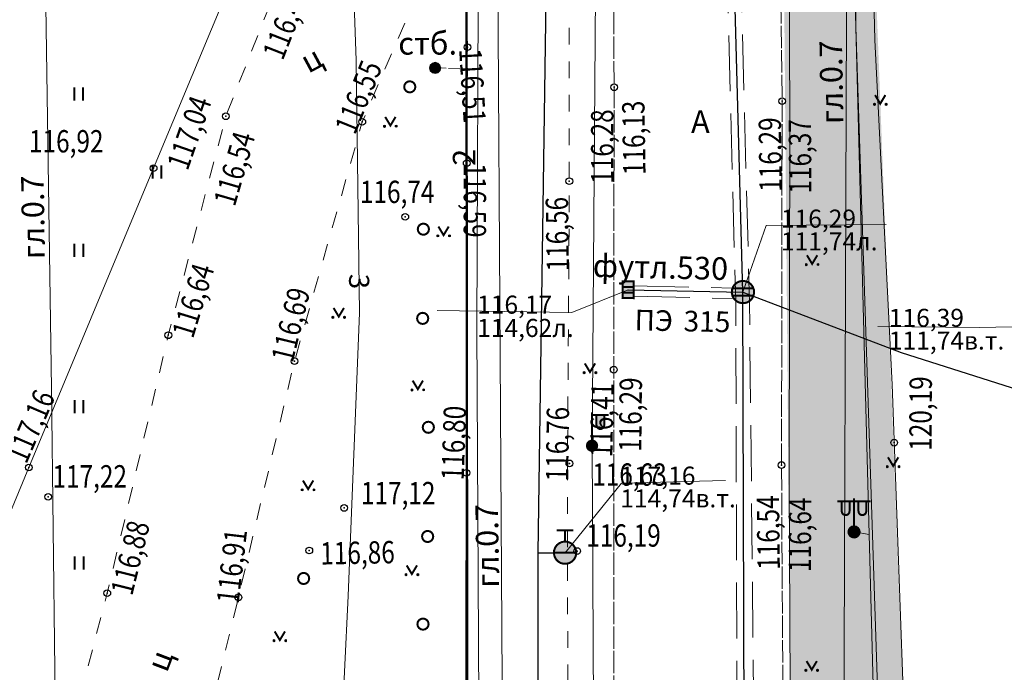
# Model space of a CAD drawing. Units: millimetres. Extents: x 1310848 to 1311952, y 474798 to 476602.
# Drawn here: x 1311697 to 1311741, y 475262 to 475291 of the extents above; entities that cross this region are included whole.
import ezdxf

# ---------------------------------------------------------------- set-up
doc = ezdxf.new("R2010")
doc.units = ezdxf.units.MM
doc.header["$PDMODE"] = 32
doc.header["$PDSIZE"] = 0.3
for name, pattern in [('124', [7, 5, -2]), ('156', [1, 1, 0]), ('189_1', [2, 2, 0]), ('189_2', [3, 1.5, -1.5]), ('Cплошная_0_50', [0])]:
    doc.linetypes.add(name, pattern=pattern)
doc.layers.get('0').update_dxf_attribs({"linetype": 'CONTINUOUS'})
for name, color, linetype in [('14_Красные линии линейные (без архива)', 7, 'CONTINUOUS'), ('Водопроводы', 7, 'CONTINUOUS'), ('высокого напряжения', 7, 'CONTINUOUS'), ('Дороги', 7, 'CONTINUOUS'), ('Ливневые канализации', 7, 'CONTINUOUS'), ('низкого напряжения', 7, 'CONTINUOUS'), ('Ограды', 7, 'CONTINUOUS'), ('Растительность', 7, 'CONTINUOUS'), ('Рельеф', 7, 'CONTINUOUS')]:
    doc.layers.add(name, color=color, linetype=linetype)
doc.styles.add('Bm431', font='bm431_.ttf', dxfattribs={"height": 1})
doc.styles.add('d431', font='d431_.ttf', dxfattribs={"width": 0.8, "height": 1})
doc.linetypes.add('119_1', pattern='A,4,[130,ltypeshp.shx,S=0.4802,R=51,X=-0.3732,Y=0.3022],1e-05,[130,ltypeshp.shx,S=0.3401,R=51,X=-1.05,Y=0.214],1e-05,[130,ltypeshp.shx,S=0.4802,R=-51,X=-0.3732,Y=-0.3022],1e-05,[130,ltypeshp.shx,S=0.3401,R=-51,X=-1.05,Y=-0.214],-2,8,-2,[130,ltypeshp.shx,S=0.4802,R=129,X=0.3732,Y=0.3022],1e-05,[130,ltypeshp.shx,S=0.3401,R=129,X=1.05,Y=0.214],1e-05,[130,ltypeshp.shx,S=0.4802,R=-129,X=0.3732,Y=-0.3022],1e-05,[130,ltypeshp.shx,S=0.3401,R=-129,X=1.05,Y=-0.214],4', length=20.00006)
doc.linetypes.add('119_3', pattern='A,4,[130,ltypeshp.shx,S=0.4802,R=51,X=-0.3732,Y=0.3022],1e-05,[130,ltypeshp.shx,S=0.4802,R=-51,X=-0.3732,Y=-0.3022],-2,8,-2,[130,ltypeshp.shx,S=0.4802,R=129,X=0.3732,Y=0.3022],1e-05,[130,ltypeshp.shx,S=0.4802,R=-129,X=0.3732,Y=-0.3022],4', length=20.00002)
doc.linetypes.add('122kl', pattern='A,4,-2,1.6,-0.4,["Кл",Bm431,S=2,R=0,X=0,Y=-1],-4.4,1.6,-2,8,-2,4', length=30)
doc.linetypes.add('122v', pattern='A,4,-2,2.6,-0.4,["В",Bm431,S=2,R=0,X=0,Y=-1],-2.4,2.6,-2,8,-2,4', length=30)
doc.linetypes.add('474_1b', pattern='A,2,-0.5,[133,ltypeshp.shx,S=0.5,R=0,X=-0.5,Y=0],1e-05,[133,ltypeshp.shx,S=0.35,R=0,X=-0.35,Y=0],1e-05,[133,ltypeshp.shx,S=0.2,R=0,X=-0.2,Y=0],1e-05,[133,ltypeshp.shx,S=0.075,R=0,X=-0.075,Y=0],1e-05,[130,ltypeshp.shx,S=0.2,R=0,X=0,Y=0.7],-0.5,2', length=5.00004)
doc.linetypes.add('474_2b', pattern='A,2,-0.5,[133,ltypeshp.shx,S=0.5,R=0,X=-0.5,Y=0],1e-05,[133,ltypeshp.shx,S=0.35,R=0,X=-0.35,Y=0],1e-05,[133,ltypeshp.shx,S=0.2,R=0,X=-0.2,Y=0],1e-05,[133,ltypeshp.shx,S=0.075,R=0,X=-0.075,Y=0],-0.5,2', length=5.00003)

# ---------------------------------------------------------------- blocks, each defined once
blk = doc.blocks.new('117_304_колодцы_см_гидранты')
at = {"true_color": 0xffffff}
blk.add_hatch(color=7, dxfattribs=at).paths.add_polyline_path([(0, 1), (-0.383, 0.924), (-0.707, 0.707), (-0.924, 0.383), (-1, 0), (-0.924, -0.383), (-0.707, -0.707), (-0.383, -0.924), (0, -1), (0.383, -0.924), (0.707, -0.707), (0.924, -0.383), (1, 0), (0.924, 0.383), (0.707, 0.707), (0.383, 0.924)])
at = {"color": 7, "linetype": 'Continuous', "lineweight": 0, "const_width": 0.18, "flags": 128}
for points in [[(-0.75, 2), (0.75, 2)], [(0, 1), (0, 2)], [(-1, 0), (1, 0)]]:
    blk.add_lwpolyline(points, dxfattribs=at)
blk.add_lwpolyline([(0, 1), (0.27, 0.963), (0.52, 0.854), (0.731, 0.683), (0.888, 0.46), (0.979, 0.203), (0.998, -0.068), (0.942, -0.335), (0.817, -0.577), (0.631, -0.776), (0.398, -0.917), (0.136, -0.991), (-0.136, -0.991), (-0.398, -0.917), (-0.631, -0.776), (-0.817, -0.577), (-0.942, -0.335), (-0.998, -0.068), (-0.979, 0.203), (-0.888, 0.46), (-0.731, 0.683), (-0.52, 0.854), (-0.27, 0.963), (0, 1)], close=True, dxfattribs=at)
at = {"color": 7, "linetype": 'Continuous', "lineweight": 0, "true_color": 0xffffff, "flags": 128}
blk.add_lwpolyline([(0, 1), (-0.383, 0.924), (-0.707, 0.707), (-0.924, 0.383), (-1, 0), (-0.924, -0.383), (-0.707, -0.707), (-0.383, -0.924), (0, -1), (0.383, -0.924), (0.707, -0.707), (0.924, -0.383), (1, 0), (0.924, 0.383), (0.707, 0.707), (0.383, 0.924), (0, 1)], close=True, dxfattribs=at)
at = {"color": 7, "flags": 1}
for tag in ['Отметка верха трубы', 'Отметка верха трубы 2', 'Отметка верха трубы 3', 'Организация выполнившая работу', 'Наименование (доп.)', 'Имя объекта CREDO-III', 'Код объекта CREDO-III', 'Внутренний номер заявки', 'Y', 'X', 'Отметка', 'Отметка земли', 'Отметка люка колодца', 'Отметка дна лотка', 'Отметка дна', 'Отметка лотка', 'Отметка лотка 2', 'Отметка лотка 3', 'Владелец']:
    blk.add_attdef(tag, (0, 0), '', height=2.5, dxfattribs=at)
blk = doc.blocks.new('128_2_реш_сточ_прям')
at = {"true_color": 0xffffff}
blk.add_hatch(color=7, dxfattribs=at).paths.add_polyline_path([(-0.75, -0.5), (0.74998, -0.5), (0.74998, 0.5), (-0.75, 0.5), (-0.75, -0.49998)])
at = {"color": 7, "linetype": 'Continuous', "lineweight": 0, "const_width": 0.18, "flags": 128}
blk.add_lwpolyline([(0.75, 0.5), (0.75, -0.5), (-0.75, -0.5), (-0.75, 0.5), (0.75, 0.5)], close=True, dxfattribs=at)
at = {"color": 7, "linetype": 'Continuous', "lineweight": 0, "true_color": 0xffffff, "flags": 128}
blk.add_lwpolyline([(-0.75, -0.5), (0.75, -0.5), (0.75, 0.5), (-0.75, 0.5), (-0.75, -0.5)], close=True, dxfattribs=at)
at = {"color": 7, "linetype": 'Continuous', "lineweight": 0, "const_width": 0.18, "flags": 128}
for points in [[(-0.25, -0.5), (-0.25, 0.5)], [(0.25, -0.5), (0.25, 0.5)]]:
    blk.add_lwpolyline(points, dxfattribs=at)
at = {"color": 7, "flags": 1}
for tag in ['Отметка верха трубы', 'Отметка верха трубы 2', 'Отметка верха трубы 3', 'Организация выполнившая работу', 'Наименование (доп.)', 'Имя объекта CREDO-III', 'Код объекта CREDO-III', 'Внутренний номер заявки', 'Y', 'X', 'Отметка', 'Отметка земли', 'Отметка люка колодца', 'Отметка лотка', 'Отметка дна', 'Отметка лотка 2', 'Отметка лотка 3', 'Владелец']:
    blk.add_attdef(tag, (0, 0), '', height=2.5, dxfattribs=at)
blk = doc.blocks.new('117_2l_колодцы_см_ливн_к')
at = {"true_color": 0xffffff}
blk.add_hatch(color=7, dxfattribs=at).paths.add_polyline_path([(-0.383, 0.924), (-0.707, 0.707), (-0.924, 0.383), (-1, 0), (-0.924, -0.383), (-0.707, -0.707), (-0.383, -0.924), (0, -1), (0.383, -0.924), (0.707, -0.707), (0.924, -0.383), (1, 0), (0.924, 0.383), (0.707, 0.707), (0.383, 0.924), (0, 1), (0, 1)])
at = {"color": 7, "linetype": 'Continuous', "lineweight": 0, "const_width": 0.18, "flags": 128}
blk.add_lwpolyline([(0, 1), (0.27, 0.963), (0.52, 0.854), (0.731, 0.683), (0.888, 0.46), (0.979, 0.203), (0.998, -0.068), (0.942, -0.335), (0.817, -0.577), (0.631, -0.776), (0.398, -0.917), (0.136, -0.991), (-0.136, -0.991), (-0.398, -0.917), (-0.631, -0.776), (-0.817, -0.577), (-0.942, -0.335), (-0.998, -0.068), (-0.979, 0.203), (-0.888, 0.46), (-0.731, 0.683), (-0.52, 0.854), (-0.27, 0.963), (0, 1)], close=True, dxfattribs=at)
at = {"color": 7, "linetype": 'Continuous', "lineweight": 0, "true_color": 0xffffff, "flags": 128}
blk.add_lwpolyline([(0, 1), (-0.383, 0.924), (-0.707, 0.707), (-0.924, 0.383), (-1, 0), (-0.924, -0.383), (-0.707, -0.707), (-0.383, -0.924), (0, -1), (0.383, -0.924), (0.707, -0.707), (0.924, -0.383), (1, 0), (0.924, 0.383), (0.707, 0.707), (0.383, 0.924), (0, 1)], close=True, dxfattribs=at)
at = {"color": 7, "linetype": 'Continuous', "lineweight": 0, "const_width": 0.18, "flags": 128}
for points in [[(-0.94, 0.33), (0.94, 0.33)], [(-0.94, -0.33), (0.94, -0.33)]]:
    blk.add_lwpolyline(points, dxfattribs=at)
at = {"color": 7, "flags": 1}
for tag in ['Отметка верха трубы', 'Отметка верха трубы 2', 'Отметка верха трубы 3', 'Организация выполнившая работу', 'Наименование (доп.)', 'Имя объекта CREDO-III', 'Код объекта CREDO-III', 'Внутренний номер заявки', 'Y', 'X', 'Отметка', 'Отметка земли', 'Отметка люка колодца', 'Отметка лотка', 'Отметка лотка 2', 'Отметка лотка 3', 'Отметка дна', 'Владелец']:
    blk.add_attdef(tag, (0, 0), '', height=2.5, dxfattribs=at)
blk = doc.blocks.new('107_1a_столб_мет_кр')
blk.add_hatch(color=7).paths.add_polyline_path([(0, 0.5), (-0.25, 0.433), (-0.433, 0.25), (-0.5, 0), (-0.433, -0.25), (-0.25, -0.433), (0, -0.5), (0.25, -0.433), (0.433, -0.25), (0.5, 0), (0.433, 0.25), (0.25, 0.433), (0, 0.5)])
at = {"color": 7, "linetype": 'Continuous', "lineweight": 0, "flags": 128}
blk.add_lwpolyline([(0, 0.5), (-0.25, 0.433), (-0.433, 0.25), (-0.5, 0), (-0.433, -0.25), (-0.25, -0.433), (0, -0.5), (0.25, -0.433), (0.433, -0.25), (0.5, 0), (0.433, 0.25), (0.25, 0.433), (0, 0.5)], close=True, dxfattribs=at)
at = {"color": 7, "flags": 1}
for tag in ['Организация выполнившая работу', 'Отм./Выс. верхнего провода', 'Отм./Выс. нижнего провода', 'Наименование (1)', 'Имя объекта CREDO-III', 'Код объекта CREDO-III', 'Внутренний номер заявки', 'Y', 'X', 'Отметка', 'Номер', 'Владелец']:
    blk.add_attdef(tag, (0, 0), '', height=2.5, dxfattribs=at)
blk = doc.blocks.new('110_2a_фонарь_эл_мет_ст_кр')
at = {"true_color": 0xffffff}
blk.add_hatch(color=7, dxfattribs=at).paths.add_polyline_path([(1.1, 2.75), (0.4, 2.75), (0.4, 1.864), (0.462, 1.651), (0.639, 1.518), (0.861, 1.518), (1.038, 1.651), (1.1, 1.864)])
blk.add_hatch(color=7).paths.add_polyline_path([(0, 0.5), (-0.25, 0.433), (-0.433, 0.25), (-0.5, 0), (-0.433, -0.25), (-0.25, -0.433), (0, -0.5), (0.25, -0.433), (0.433, -0.25), (0.5, 0), (0.433, 0.25), (0.25, 0.433), (0, 0.5)])
at = {"color": 7, "linetype": 'Continuous', "lineweight": 0, "const_width": 0.18, "flags": 128}
for points in [[(0, 0.5), (0, 3)], [(0, 2.75), (1.5, 2.75)]]:
    blk.add_lwpolyline(points, dxfattribs=at)
at = {"color": 7, "linetype": 'Continuous', "lineweight": 0, "flags": 128}
for points, const_width in [([(0.4, 2.75), (0.4, 1.864), (0.43, 1.707), (0.527, 1.58), (0.67, 1.509), (0.83, 1.509), (0.973, 1.58), (1.07, 1.707), (1.1, 1.864), (1.1, 2.75), (0.4, 2.75)], 0.18), ([(0, 0.5), (0.191, 0.462), (0.354, 0.354), (0.462, 0.191), (0.5, 0), (0.462, -0.191), (0.354, -0.354), (0.191, -0.462), (0, -0.5), (-0.191, -0.462), (-0.354, -0.354), (-0.462, -0.191), (-0.5, 0), (-0.462, 0.191), (-0.354, 0.354), (-0.191, 0.462), (0, 0.5)], 0.1)]:
    blk.add_lwpolyline(points, close=True, dxfattribs=dict(at, const_width=const_width))
at = {"color": 7, "linetype": 'Continuous', "lineweight": 0, "true_color": 0xffffff, "flags": 128}
blk.add_lwpolyline([(1.1, 2.75), (0.4, 2.75), (0.4, 1.864), (0.462, 1.651), (0.639, 1.518), (0.861, 1.518), (1.038, 1.651), (1.1, 1.864), (1.1, 2.75)], close=True, dxfattribs=at)
at = {"color": 7, "linetype": 'Continuous', "lineweight": 0, "flags": 128}
blk.add_lwpolyline([(0, 0.5), (-0.25, 0.433), (-0.433, 0.25), (-0.5, 0), (-0.433, -0.25), (-0.25, -0.433), (0, -0.5), (0.25, -0.433), (0.433, -0.25), (0.5, 0), (0.433, 0.25), (0.25, 0.433), (0, 0.5)], close=True, dxfattribs=at)
at = {"color": 7, "flags": 1}
for tag in ['Имя объекта CREDO-III', 'Код объекта CREDO-III', 'Y', 'X', 'Отметка']:
    blk.add_attdef(tag, (0, 0), '', height=2.5, dxfattribs=at)
blk = doc.blocks.new('110_3c_фонари_эл_жб_ст_кр')
at = {"true_color": 0xffffff}
for points in [[(-0.4, 2.75), (-1.1, 2.75), (-1.1, 1.864), (-1.038, 1.651), (-0.861, 1.518), (-0.639, 1.518), (-0.462, 1.651), (-0.4, 1.864)], [(1.1, 2.75), (0.4, 2.75), (0.4, 1.864), (0.462, 1.651), (0.639, 1.518), (0.861, 1.518), (1.038, 1.651), (1.1, 1.864)]]:
    blk.add_hatch(color=7, dxfattribs=at).paths.add_polyline_path(points)
h = blk.add_hatch(color=7, dxfattribs=at)
h.paths.add_polyline_path([(-0.25, 0.433), (-0.433, 0.25), (-0.5, 0), (-0.433, -0.25), (-0.25, -0.433), (0, -0.5), (0.25, -0.433), (0.433, -0.25), (0.5, 0), (0.433, 0.25), (0.25, 0.433), (0, 0.5), (0, 0.5)])
h.paths.add_polyline_path([(-0.098, -0.02), (-0.067, 0.075), (0.031, 0.095), (0.098, 0.02), (0.067, -0.075), (-0.031, -0.095)], flags=16)
blk.add_hatch(color=7).paths.add_polyline_path([(0.067, -0.075), (0.098, 0.02), (0.031, 0.095), (-0.067, 0.075), (-0.098, -0.02), (-0.031, -0.095)])
at = {"color": 7, "linetype": 'Continuous', "lineweight": 0, "const_width": 0.18, "flags": 128}
for points in [[(0, 2.75), (-1.5, 2.75)], [(0, 0.5), (0, 3)], [(0, 2.75), (1.5, 2.75)]]:
    blk.add_lwpolyline(points, dxfattribs=at)
at = {"color": 7, "linetype": 'Continuous', "lineweight": 0, "flags": 128}
for points, const_width in [([(-0.4, 2.75), (-0.4, 1.864), (-0.43, 1.707), (-0.527, 1.58), (-0.67, 1.509), (-0.83, 1.509), (-0.973, 1.58), (-1.07, 1.707), (-1.1, 1.864), (-1.1, 2.75), (-0.4, 2.75)], 0.18), ([(0.4, 2.75), (0.4, 1.864), (0.43, 1.707), (0.527, 1.58), (0.67, 1.509), (0.83, 1.509), (0.973, 1.58), (1.07, 1.707), (1.1, 1.864), (1.1, 2.75), (0.4, 2.75)], 0.18), ([(0, 0.5), (0.191, 0.462), (0.354, 0.354), (0.462, 0.191), (0.5, 0), (0.462, -0.191), (0.354, -0.354), (0.191, -0.462), (0, -0.5), (-0.191, -0.462), (-0.354, -0.354), (-0.462, -0.191), (-0.5, 0), (-0.462, 0.191), (-0.354, 0.354), (-0.191, 0.462), (0, 0.5)], 0.18), ([(0.067, -0.075), (0.1, -0.006), (0.075, 0.067), (0.006, 0.1), (-0.067, 0.075), (-0.1, 0.006), (-0.075, -0.067), (-0.006, -0.1), (0.067, -0.075)], 0.1)]:
    blk.add_lwpolyline(points, close=True, dxfattribs=dict(at, const_width=const_width))
at = {"color": 7, "linetype": 'Continuous', "lineweight": 0, "true_color": 0xffffff, "flags": 128}
for points in [[(-0.4, 2.75), (-1.1, 2.75), (-1.1, 1.864), (-1.038, 1.651), (-0.861, 1.518), (-0.639, 1.518), (-0.462, 1.651), (-0.4, 1.864), (-0.4, 2.75)], [(1.1, 2.75), (0.4, 2.75), (0.4, 1.864), (0.462, 1.651), (0.639, 1.518), (0.861, 1.518), (1.038, 1.651), (1.1, 1.864), (1.1, 2.75)], [(0, 0.5), (-0.25, 0.433), (-0.433, 0.25), (-0.5, 0), (-0.433, -0.25), (-0.25, -0.433), (0, -0.5), (0.25, -0.433), (0.433, -0.25), (0.5, 0), (0.433, 0.25), (0.25, 0.433), (0, 0.5)]]:
    blk.add_lwpolyline(points, close=True, dxfattribs=at)
at = {"color": 7, "linetype": 'Continuous', "lineweight": 0, "flags": 128}
blk.add_lwpolyline([(0.067, -0.075), (0.098, 0.02), (0.031, 0.095), (-0.067, 0.075), (-0.098, -0.02), (-0.031, -0.095), (0.067, -0.075)], close=True, dxfattribs=at)
at = {"color": 7, "flags": 1}
for tag in ['Имя объекта CREDO-III', 'Код объекта CREDO-III', 'Y', 'X', 'Отметка']:
    blk.add_attdef(tag, (0, 0), '', height=2.5, dxfattribs=at)
blk = doc.blocks.new('210_5_насажд_вдоль_дор_отд_дер')
at = {"color": 7, "linetype": 'Continuous', "lineweight": 0, "const_width": 0.18, "flags": 128}
blk.add_lwpolyline([(0, 0.5), (0.191, 0.462), (0.354, 0.354), (0.462, 0.191), (0.5, 0), (0.462, -0.191), (0.354, -0.354), (0.191, -0.462), (0, -0.5), (-0.191, -0.462), (-0.354, -0.354), (-0.462, -0.191), (-0.5, 0), (-0.462, 0.191), (-0.354, 0.354), (-0.191, 0.462), (0, 0.5)], close=True, dxfattribs=at)
at = {"color": 7, "flags": 1}
for tag in ['Имя объекта CREDO-III', 'Код объекта CREDO-III', 'Y', 'X', 'Отметка']:
    blk.add_attdef(tag, (0, 0), '', height=2.5, dxfattribs=at)
blk = doc.blocks.new('416_2_газоны')
for points in [[(-0.523, 0.041), (-0.61, -0.01), (-0.61, -0.11), (-0.523, -0.161), (-0.436, -0.11), (-0.436, -0.01)], [(0.523, 0.04), (0.436, -0.01), (0.436, -0.11), (0.523, -0.16), (0.61, -0.11), (0.61, -0.01)]]:
    blk.add_hatch(color=7).paths.add_polyline_path(points)
at = {"color": 7, "linetype": 'Continuous', "lineweight": 0, "flags": 128}
for points in [[(-0.523, 0.041), (-0.61, -0.01), (-0.61, -0.11), (-0.523, -0.161), (-0.436, -0.11), (-0.436, -0.01), (-0.523, 0.041)], [(0.523, 0.04), (0.436, -0.01), (0.436, -0.11), (0.523, -0.16), (0.61, -0.11), (0.61, -0.01), (0.523, 0.04)]]:
    blk.add_lwpolyline(points, close=True, dxfattribs=at)
at = {"color": 7, "linetype": 'Continuous', "lineweight": 0, "const_width": 0.18, "flags": 128}
blk.add_lwpolyline([(0.463, 0.772), (0, 0), (-0.463, 0.772)], dxfattribs=at)
at = {"color": 7, "flags": 1}
for tag in ['Имя объекта CREDO-III', 'Код объекта CREDO-III', 'Y', 'X', 'Отметка']:
    blk.add_attdef(tag, (0, 0), '', height=2.5, dxfattribs=at)
blk = doc.blocks.new('401_2_раст_трав_луговая')
at = {"color": 7, "linetype": 'Continuous', "lineweight": 0, "const_width": 0.18, "flags": 128}
for points in [[(0, 0), (0, 1.2)], [(0.8, 0), (0.8, 1.2)]]:
    blk.add_lwpolyline(points, dxfattribs=at)
at = {"color": 7, "flags": 1}
for tag in ['Имя объекта CREDO-III', 'Код объекта CREDO-III', 'Y', 'X', 'Отметка']:
    blk.add_attdef(tag, (0, 0), '', height=2.5, dxfattribs=at)

msp = doc.modelspace()

# ---------------------------------------------------------------- hatches: boundary and pattern name
at = {"layer": 'Растительность'}
h = msp.add_hatch(dxfattribs=at)
h.set_pattern_fill('416_1', style=0, pattern_type=0)
h.set_pattern_definition([(59.036, (1311735.141, 475268.713), (-7.5, 12.5), [0.4, -14.1774]), (120.964, (1311735.141, 475268.713), (-7.5, -12.5), [0.4, -14.1774]), (59.036, (1311735.141, 475273.713), (-7.5, 12.5), [0.4, -14.1774]), (120.964, (1311735.141, 475273.713), (-7.5, -12.5), [0.4, -14.1774]), (59.036, (1311737.641, 475276.213), (-7.5, 12.5), [0.4, -14.1774]), (120.964, (1311737.641, 475276.213), (-7.5, -12.5), [0.4, -14.1774]), (59.036, (1311740.141, 475278.713), (-7.5, 12.5), [0.4, -14.1774]), (120.964, (1311740.141, 475278.713), (-7.5, -12.5), [0.4, -14.1774]), (59.036, (1311732.641, 475276.213), (-7.5, 12.5), [0.4, -14.1774]), (120.964, (1311732.641, 475276.213), (-7.5, -12.5), [0.4, -14.1774]), (59.036, (1311735.141, 475278.713), (-7.5, 12.5), [0.4, -14.1774]), (120.964, (1311735.141, 475278.713), (-7.5, -12.5), [0.4, -14.1774]), (59.036, (1311737.641, 475281.213), (-7.5, 12.5), [0.4, -14.1774]), (120.964, (1311737.641, 475281.213), (-7.5, -12.5), [0.4, -14.1774]), (59.036, (1311740.141, 475283.713), (-7.5, 12.5), [0.4, -14.1774]), (120.964, (1311740.141, 475283.713), (-7.5, -12.5), [0.4, -14.1774]), (59.036, (1311730.141, 475278.713), (-7.5, 12.5), [0.4, -14.1774]), (120.964, (1311730.141, 475278.713), (-7.5, -12.5), [0.4, -14.1774]), (59.036, (1311732.641, 475281.213), (-7.5, 12.5), [0.4, -14.1774]), (120.964, (1311732.641, 475281.213), (-7.5, -12.5), [0.4, -14.1774]), (59.036, (1311735.141, 475283.713), (-7.5, 12.5), [0.4, -14.1774]), (120.964, (1311735.141, 475283.713), (-7.5, -12.5), [0.4, -14.1774]), (59.036, (1311737.641, 475286.213), (-7.5, 12.5), [0.4, -14.1774]), (120.964, (1311737.641, 475286.213), (-7.5, -12.5), [0.4, -14.1774]), (59.036, (1311730.141, 475283.713), (-7.5, 12.5), [0.4, -14.1774]), (120.964, (1311730.141, 475283.713), (-7.5, -12.5), [0.4, -14.1774]), (59.036, (1311732.641, 475286.213), (-7.5, 12.5), [0.4, -14.1774]), (120.964, (1311732.641, 475286.213), (-7.5, -12.5), [0.4, -14.1774]), (59.036, (1311735.141, 475288.713), (-7.5, 12.5), [0.4, -14.1774]), (120.964, (1311735.141, 475288.713), (-7.5, -12.5), [0.4, -14.1774]), (0, (1311735.3814, 475268.703), (2.5, 2.5), [0.04359, -4.95641]), (0, (1311735.3614, 475268.693), (2.5, 2.5), [0.08, -4.92]), (0, (1311735.3514, 475268.673), (2.5, 2.5), [0.09539, -4.90461]), (0, (1311735.3814, 475268.613), (2.5, 2.5), [0.04359, -4.95641]), (0, (1311735.3614, 475268.633), (2.5, 2.5), [0.08, -4.92]), (0, (1311735.3514, 475268.643), (2.5, 2.5), [0.09539, -4.90461]), (0, (1311735.3514, 475268.663), (2.5, 2.5), [0.1, -4.9]), (0, (1311734.8614, 475268.703), (2.5, 2.5), [0.04359, -4.95641]), (0, (1311734.8414, 475268.693), (2.5, 2.5), [0.08, -4.92]), (0, (1311734.8314, 475268.673), (2.5, 2.5), [0.09539, -4.90461]), (0, (1311734.8614, 475268.613), (2.5, 2.5), [0.04359, -4.95641]), (0, (1311734.8414, 475268.633), (2.5, 2.5), [0.08, -4.92]), (0, (1311734.8314, 475268.643), (2.5, 2.5), [0.09539, -4.90461]), (0, (1311734.8314, 475268.663), (2.5, 2.5), [0.1, -4.9])])
h.paths.add_polyline_path([(1311737.66, 475339.74), (1311733.209, 475329.4), (1311731.084, 475318.641), (1311731.594, 475261.004), (1311731.391, 475229.283), (1311731.541, 475178.499), (1311731.821, 475125.164), (1311741.598, 475125.141), (1311738.418, 475205.51), (1311736.783, 475256.794), (1311734.23, 475323.547), (1311734.837, 475328.242), (1311736.161, 475333.439), (1311737.456, 475336.564), (1311739.338, 475339.728)])

# ---------------------------------------------------------------- linework, layer by layer
at = {"layer": '14_Красные линии линейные (без архива)', "color": 16, "linetype": 'Cплошная_0_50', "lineweight": 50, "ltscale": 0.5, "true_color": 0x800000, "flags": 128}
msp.add_lwpolyline([(1311526.395, 475711.899), (1311716.646, 475712.108), (1311717.36, 475059.617), (1311527.11, 475059.409), (1311527.1, 475068.409), (1311526.408, 475700.649), (1311526.395, 475711.899)], close=True, dxfattribs=at)
at = {"layer": 'Водопроводы', "color": 98, "linetype": '122v', "lineweight": 30, "ltscale": 0.5, "true_color": 0x005500, "flags": 128}
for points in [[(1311712.345, 475231.524), (1311720.095, 475231.574), (1311720.337, 475253.139), (1311720.322, 475267.036), (1311721.065, 475318.686), (1311721.315, 475333.223), (1311721.428, 475339.855)], [(1311720.322, 475267.036), (1311721.52, 475267.039)]]:
    msp.add_lwpolyline(points, dxfattribs=at)
at = {"layer": 'Водопроводы', "color": 7, "linetype": 'Cплошная_0_50', "lineweight": 5, "ltscale": 0.5, "flags": 128}
msp.add_lwpolyline([(1311721.52, 475267.039), (1311724.041, 475270.157), (1311728.695, 475270.266)], dxfattribs=at)
at = {"layer": 'высокого напряжения', "color": 1, "linetype": '119_1', "lineweight": 20, "ltscale": 0.5, "true_color": 0xff0000, "flags": 128}
for points in [[(1311719.334, 475440.619), (1311718.631, 475436.108), (1311718.631, 475436.108), (1311717.277, 475427.409), (1311717.277, 475427.409), (1311715.099, 475413.272), (1311714.021, 475396.363), (1311713.365, 475386.532), (1311713.196, 475363.279), (1311713.196, 475363.279), (1311712.947, 475355.148), (1311712.947, 475355.148), (1311711.855, 475331.356), (1311711.855, 475331.356), (1311711.392, 475321.59), (1311711.392, 475321.59), (1311711.492, 475308.554), (1311712.181, 475289.066), (1311712.322, 475277.774), (1311711.82, 475265.103), (1311711.168, 475251.508), (1311710.86, 475237.569), (1311710.68, 475215.236), (1311710.788, 475215.187), (1311710.806, 475208.142), (1311710.802, 475192.418), (1311710.974, 475165.791), (1311711.84, 475125.39)], [(1311737.751, 475437.142), (1311737.441, 475436.973), (1311737.432, 475433.044), (1311737.153, 475416.545), (1311736.518, 475403.963), (1311736.066, 475397.944), (1311735.65, 475381.136), (1311736.742, 475374.358), (1311736.525, 475372.94), (1311733.919, 475368.615), (1311733.899, 475368.577), (1311732.419, 475365.774), (1311726.356, 475341.379), (1311719.34, 475334.372), (1311718.429, 475307.304), (1311718.991, 475215.27), (1311718.603, 475197.35), (1311718.054, 475179.164), (1311717.747, 475161.934), (1311718.318, 475160.389), (1311719.906, 475159.068), (1311732.54, 475158.065), (1311733.865, 475136.809), (1311734.366, 475125.134)], [(1311698.503, 475195.43), (1311698.462, 475196.944), (1311699.149, 475198.093), (1311700.925, 475201.272), (1311700.001, 475215.522), (1311698.916, 475242.911), (1311698.546, 475274.394), (1311698.231, 475295.581), (1311698.069, 475331.047), (1311697.722, 475340.803), (1311697.706, 475360.219), (1311697.873, 475377.064), (1311697.874, 475377.219), (1311697.918, 475381.623), (1311697.733, 475389.849), (1311697.773, 475390.777), (1311697.879, 475391.701), (1311697.952, 475392.098), (1311698.031, 475392.393), (1311698.136, 475392.637), (1311698.288, 475392.894), (1311698.459, 475393.125), (1311698.656, 475393.35), (1311698.848, 475393.538), (1311699.037, 475393.695), (1311699.223, 475393.816), (1311699.437, 475393.921), (1311699.656, 475394.002), (1311699.892, 475394.067), (1311700.362, 475394.141), (1311702.043, 475394.239), (1311705.188, 475394.39), (1311708.333, 475394.499), (1311711.075, 475394.528), (1311713.942, 475394.517), (1311714.604, 475394.523)], [(1311718.507, 475125.307), (1311717.636, 475135.306), (1311717.547, 475141.617), (1311716.382, 475157.723), (1311716.613, 475170.715), (1311717.337, 475215.263), (1311717.093, 475235.208), (1311717.06, 475256.325), (1311717.151, 475297.85), (1311717.261, 475319.575), (1311718.076, 475336.956), (1311720.476, 475365.505), (1311720.806, 475369.518), (1311721.036, 475371.607), (1311721.045, 475371.688), (1311722.743, 475387.139)], [(1311732.769, 475368.843), (1311732.361, 475368.219), (1311731.367, 475366.32), (1311728.65, 475355.28), (1311727.183, 475348.142), (1311725.754, 475343.742), (1311723.407, 475340.914), (1311720.1, 475338.217), (1311718.569, 475336.424), (1311717.862, 475314.259), (1311717.651, 475295.322), (1311717.572, 475277.081), (1311717.779, 475237.953), (1311718.19, 475215.267), (1311717.574, 475191.372), (1311717.158, 475159.445), (1311719.498, 475156.374), (1311719.901, 475125.144)], [(1311734.395, 475368.46), (1311733.976, 475254.436), (1311732.46, 475207.415), (1311732.238, 475193.345), (1311732.554, 475184.272), (1311733.192, 475159.905), (1311733.298, 475125.104)]]:
    msp.add_lwpolyline(points, dxfattribs=at)
at = {"layer": 'высокого напряжения', "color": 7, "linetype": '156', "lineweight": 20, "ltscale": 0.5, "flags": 128}
msp.add_lwpolyline([(1311715.709, 475288.74), (1311717.131, 475288.691)], dxfattribs=at)
at = {"layer": 'Дороги', "color": 7, "linetype": '189_2', "lineweight": 20, "ltscale": 0.5, "flags": 128}
for points in [[(1311683.084, 475124.929), (1311683.653, 475140.504), (1311683.362, 475162.853), (1311682.274, 475182.961), (1311682.365, 475196.723), (1311682.577, 475198.27), (1311687.148, 475212.89), (1311689.192, 475221.164), (1311691.417, 475229.459), (1311696.188, 475247.237), (1311699.037, 475257.608), (1311701.044, 475265.227), (1311703.774, 475276.771), (1311706.346, 475286.575), (1311708.954, 475293.157), (1311712.978, 475302.531), (1311717.102, 475311.362), (1311717.165, 475320.146), (1311717.763, 475326.484), (1311719.782, 475333.481), (1311722.484, 475340.927), (1311728.588, 475355.146), (1311734.816, 475368.399), (1311734.994, 475368.863)], [(1311723.667, 475296.957), (1311721.695, 475295.686), (1311721.71, 475283.671), (1311721.628, 475271.036), (1311721.643, 475257.846), (1311721.803, 475245.176), (1311721.815, 475234.343), (1311721.818, 475225.269), (1311721.823, 475215.832), (1311721.9, 475169.603), (1311722.201, 475156.974), (1311722.155, 475125.015)], [(1311717.206, 475200.974), (1311717.386, 475216.042), (1311717.279, 475225.06), (1311717.182, 475234.027), (1311717.168, 475245.89), (1311717.154, 475258.284), (1311717.105, 475270.614), (1311717.121, 475284.475), (1311717.158, 475289.669), (1311717.026, 475295.77), (1311714.963, 475292.189), (1311712.449, 475286.327), (1311709.418, 475275.617), (1311706.909, 475265.042), (1311705.055, 475257.457), (1311701.892, 475245.361), (1311699.19, 475234.992), (1311697.258, 475227.755), (1311694.984, 475219.535), (1311692.006, 475209.215), (1311688.872, 475197.21), (1311689.152, 475185.262), (1311689.228, 475164.62), (1311689.784, 475143.551), (1311689.324, 475125.255)]]:
    msp.add_lwpolyline(points, dxfattribs=at)
at = {"layer": 'Дороги', "color": 7, "linetype": '189_1', "lineweight": 20, "ltscale": 0.5, "flags": 128}
for points in [[(1311731.701, 475124.627), (1311731.391, 475229.283), (1311731.401, 475242.443), (1311731.336, 475249.14), (1311731.201, 475270.963), (1311731.228, 475287.252), (1311731.103, 475296.863), (1311731.157, 475307.122), (1311731.084, 475318.641), (1311731.946, 475324.606), (1311733.094, 475329.99), (1311734.643, 475334.228), (1311736.997, 475339.744)], [(1311724.199, 475125.259), (1311724.457, 475147.353), (1311723.828, 475163.087), (1311724.04, 475193.246), (1311723.815, 475218.785), (1311723.817, 475229.074), (1311723.789, 475236.65), (1311723.702, 475258.308), (1311723.697, 475275.232), (1311723.713, 475287.871), (1311723.667, 475296.957)]]:
    msp.add_lwpolyline(points, dxfattribs=at)
at = {"layer": 'Ливневые канализации', "color": 18, "linetype": '122kl', "lineweight": 30, "ltscale": 0.5, "true_color": 0x550000, "flags": 128}
for points in [[(1311735.683, 475124.712), (1311734.147, 475158.958), (1311731.934, 475185.823), (1311730.112, 475215.593), (1311729.995, 475221.032), (1311729.626, 475230.465), (1311729.476, 475278.706), (1311727.948, 475335.1), (1311728.691, 475346.396)], [(1311724.329, 475278.812), (1311729.476, 475278.706)], [(1311729.476, 475278.706), (1311736.557, 475276.004)], [(1311736.557, 475276.004), (1311748.413, 475272.223)]]:
    msp.add_lwpolyline(points, dxfattribs=at)
at = {"layer": 'Ливневые канализации', "color": 7, "linetype": '124', "lineweight": 20, "ltscale": 0.5, "flags": 128}
for points in [[(1311731.386, 475189.761), (1311729.857, 475213.689), (1311729.322, 475225.074), (1311729.152, 475278.254), (1311727.692, 475333.923), (1311727.692, 475334.836)], [(1311731.477, 475200.28), (1311730.709, 475211.469), (1311730.391, 475217.969), (1311729.769, 475278.226), (1311728.308, 475333.895), (1311728.308, 475334.808)], [(1311724.563, 475278.991), (1311728.999, 475278.883)], [(1311724.6, 475278.523), (1311729.035, 475278.416)]]:
    msp.add_lwpolyline(points, dxfattribs=at)
at = {"layer": 'Ливневые канализации', "color": 7, "linetype": 'Cплошная_0_50', "lineweight": 5, "ltscale": 0.5, "flags": 128}
for points in [[(1311729.476, 475278.706), (1311730.52, 475281.688), (1311735.882, 475281.724)], [(1311724.341, 475278.809), (1311721.818, 475277.792), (1311715.794, 475277.876)], [(1311742.253, 475277.16), (1311740.053, 475277.116), (1311735.512, 475277.171)]]:
    msp.add_lwpolyline(points, dxfattribs=at)
at = {"layer": 'низкого напряжения', "color": 1, "linetype": '119_3', "lineweight": 20, "ltscale": 0.5, "true_color": 0xff0000, "flags": 128}
for points in [[(1311723.539, 475124.555), (1311723.493, 475127.624), (1311723.263, 475159.24), (1311722.934, 475187.07), (1311723.152, 475214.321), (1311722.977, 475215.287), (1311722.88, 475242.57), (1311722.726, 475271.827), (1311722.916, 475296.144), (1311722.755, 475321.69), (1311724.331, 475328.446), (1311736.621, 475359.69)], [(1311740.333, 475125.077), (1311740.371, 475127.662), (1311739.391, 475157.01), (1311738.01, 475186.84), (1311736.914, 475209.687), (1311735.843, 475240.83), (1311735.122, 475267.86), (1311733.931, 475313.279), (1311734.068, 475353.201)], [(1311734.445, 475267.97), (1311735.122, 475267.86)]]:
    msp.add_lwpolyline(points, dxfattribs=at)
at = {"layer": 'Ограды', "color": 7, "linetype": '474_2b', "lineweight": 20, "ltscale": 0.5, "flags": 128}
for points in [[(1311737.547, 475339.74), (1311734.643, 475332.689), (1311733.096, 475327.475), (1311731.442, 475318.89), (1311731.478, 475306.581), (1311731.566, 475286.509), (1311731.54, 475270.297), (1311731.594, 475261.004)], [(1311740.3, 475339.721), (1311738.026, 475335.448), (1311736.479, 475331.31), (1311735.722, 475328.725), (1311734.875, 475323.919), (1311734.881, 475318.566), (1311735.009, 475313.122), (1311735.081, 475302.661), (1311735.369, 475289.979), (1311736.146, 475274.561), (1311736.993, 475250.931), (1311737.466, 475235.574), (1311738.097, 475222.014)], [(1311734.23, 475323.547), (1311734.527, 475290.57), (1311736.631, 475226.441)]]:
    msp.add_lwpolyline(points, dxfattribs=at)
at = {"layer": 'Ограды', "color": 7, "linetype": '474_1b', "lineweight": 20, "ltscale": 0.5, "flags": 128}
msp.add_lwpolyline([(1311529.954, 475227.111), (1311679.12, 475226.983), (1311682.716, 475235.281), (1311687.312, 475246.375), (1311691.932, 475257.317), (1311697.532, 475270.856), (1311703.116, 475284.252), (1311706.563, 475292.555), (1311710.02, 475300.649), (1311712.283, 475306.287)], dxfattribs=at)
at = {"layer": 'Рельеф', "color": 7}
for p in [(1311717.158, 475289.669, 116.514), (1311723.713, 475287.871, 116.126), (1311723.713, 475287.871, 116.28), (1311731.228, 475287.252, 116.365), (1311731.228, 475287.252, 116.29), (1311706.346, 475286.575, 116.541), (1311712.449, 475286.327, 116.549), (1311703.116, 475284.252, 117.044), (1311717.121, 475284.475, 116.586), (1311721.71, 475283.671, 116.559), (1311714.371, 475282.076, 116.743), (1311703.774, 475276.771, 116.636), (1311709.418, 475275.617, 116.687), (1311723.697, 475275.232, 116.41), (1311723.697, 475275.232, 116.29), (1311722.726, 475271.827, 116.632), (1311736.239, 475271.965, 120.19), (1311721.713, 475271.036, 116.761), (1311731.201, 475270.963, 116.542), (1311731.201, 475270.963, 116.642), (1311697.534, 475270.855, 117.159), (1311717.105, 475270.614, 116.798), (1311698.396, 475269.538, 117.215), (1311711.636, 475269.043, 117.122), (1311710.08, 475267.137, 116.86), (1311722.059, 475267.115, 116.194), (1311701.044, 475265.227, 116.884), (1311706.909, 475265.042, 116.912)]:
    msp.add_point(p, dxfattribs=at)

# ---------------------------------------------------------------- block references
at = {"layer": 'Водопроводы', "color": 7, "linetype": 'Continuous', "xscale": 0.5, "yscale": 0.5, "rotation": 0.062635}
msp.add_blockref('117_304_колодцы_см_гидранты', (1311721.52, 475267.039), dxfattribs=at)
at = {"layer": 'высокого напряжения', "color": 7, "linetype": 'Continuous', "xscale": 0.5, "yscale": 0.5, "rotation": 0.062635}
msp.add_blockref('107_1a_столб_мет_кр', (1311715.709, 475288.74), dxfattribs=at)
at = {"layer": 'Ливневые канализации', "color": 7, "linetype": 'Continuous', "xscale": 0.5, "yscale": 0.5}
for name, p, rotation in [('128_2_реш_сточ_прям', (1311724.341, 475278.809, 116.169), 269.698526), ('117_2l_колодцы_см_ливн_к', (1311729.476, 475278.706, 116.285), 0.062635)]:
    msp.add_blockref(name, p, dxfattribs=dict(at, rotation=rotation))
at = {"layer": 'низкого напряжения', "color": 7, "linetype": 'Continuous', "xscale": 0.5, "yscale": 0.5, "rotation": 0.062635}
for name, p in [('110_2a_фонарь_эл_мет_ст_кр', (1311722.726, 475271.827)), ('110_3c_фонари_эл_жб_ст_кр', (1311734.445, 475267.97))]:
    msp.add_blockref(name, p, dxfattribs=at)
at = {"layer": 'Растительность', "color": 7, "linetype": 'Continuous', "xscale": 0.5, "yscale": 0.5, "rotation": 0.062635}
for name, p in [('401_2_раст_трав_луговая', (1311699.564, 475287.275)), ('210_5_насажд_вдоль_дор_отд_дер', (1311714.574, 475287.891)), ('416_2_газоны', (1311735.616, 475287.136)), ('416_2_газоны', (1311713.707, 475286.159)), ('401_2_раст_трав_луговая', (1311703.068, 475283.779)), ('210_5_насажд_вдоль_дор_отд_дер', (1311715.182, 475281.52)), ('416_2_газоны', (1311716.085, 475281.253)), ('401_2_раст_трав_луговая', (1311699.572, 475280.275)), ('416_2_газоны', (1311732.572, 475279.967)), ('416_2_газоны', (1311711.398, 475277.608)), ('210_5_насажд_вдоль_дор_отд_дер', (1311715.151, 475277.528)), ('416_2_газоны', (1311722.634, 475275.126)), ('416_2_газоны', (1311714.934, 475274.358)), ('401_2_раст_трав_луговая', (1311699.579, 475273.275)), ('210_5_насажд_вдоль_дор_отд_дер', (1311715.404, 475272.653)), ('416_2_газоны', (1311736.195, 475270.923)), ('416_2_газоны', (1311710.027, 475269.885)), ('210_5_насажд_вдоль_дор_отд_дер', (1311715.373, 475267.766)), ('401_2_раст_трав_луговая', (1311699.587, 475266.275)), ('416_2_газоны', (1311714.667, 475266.085)), ('210_5_насажд_вдоль_дор_отд_дер', (1311709.825, 475265.887)), ('210_5_насажд_вдоль_дор_отд_дер', (1311715.165, 475263.844)), ('416_2_газоны', (1311708.762, 475263.13)), ('416_2_газоны', (1311732.553, 475261.803))]:
    msp.add_blockref(name, p, dxfattribs=at)

# ---------------------------------------------------------------- texts
at = {"layer": 'Водопроводы', "color": 7, "char_height": 0.80727, "attachment_point": 7, "rotation": 0.0626}
for s, insert in [('{\\fBm431|c0|b0|i0;\\l\\C0;117,16}', (1311723.99, 475270.082)), ('{\\fBm431|c0|b0|i0;\\l\\C0;114,74в.т.}', (1311723.991, 475269.063))]:
    msp.add_mtext(s, dxfattribs=dict(at, insert=insert))
at = {"layer": 'высокого напряжения', "color": 7, "char_height": 1.0101}
for s, insert, attachment_point, rotation in [('{\\fArial|c1|b0|i1;\\l\\C0;стб.}', (1311714.058, 475290.343), 1, 0.0626), ('{\\fArial|c204|b0|i1;\\l\\C0;гл.0.7}', (1311733.963, 475286.23), 7, 90.85), ('{\\fArial|c204|b0|i1;\\l\\C0;2}', (1311717.507, 475284.35), 7, 89.4942), ('{\\fArial|c204|b0|i1;\\l\\C0;гл.0.7}', (1311698.252, 475280.185), 7, 90.85), ('{\\fArial|c204|b0|i1;\\l\\C0;гл.0.7}', (1311718.572, 475265.475), 7, 90.85)]:
    msp.add_mtext(s, dxfattribs=dict(at, insert=insert, attachment_point=attachment_point, rotation=rotation))
at = {"layer": 'высокого напряжения', "color": 1, "true_color": 0xff0000, "insert": (1311711.855, 475279.515), "char_height": 0.90012, "attachment_point": 7, "rotation": 270.7174}
msp.add_mtext('{\\fD431|c0|b0|i0;\\l\\C1;3}', dxfattribs=at)
at = {"layer": 'Дороги', "color": 7, "char_height": 1.0101}
for s, insert, attachment_point, rotation in [('{\\fArial|c1|b0|i1;\\l\\C0;ц}', (1311709.557, 475289.361), 1, 28.3227), ('{\\fArial|c204|b0|i1;\\l\\C0;А}', (1311727.153, 475285.828), 7, 0.0184), ('{\\fArial|c204|b0|i1;\\l\\C0;ц}', (1311703.709, 475261.634), 7, 69.1411)]:
    msp.add_mtext(s, dxfattribs=dict(at, insert=insert, attachment_point=attachment_point, rotation=rotation))
at = {"layer": 'Ливневые канализации', "color": 7, "attachment_point": 7}
for s, insert, char_height, rotation in [('{\\fBm431|c0|b0|i0;\\l\\C0;116,29}', (1311731.174, 475281.586), 0.80727, 0.0626), ('{\\fBm431|c0|b0|i0;\\l\\C0;111,74л.}', (1311731.175, 475280.566), 0.80727, 0.0626), ('{\\fArial|c0|b0|i1;\\l\\C0;футл.530}', (1311722.751, 475279.39), 1.0101, 358.6072), ('{\\fBm431|c0|b0|i0;\\l\\C0;116,17}', (1311717.585, 475277.737), 0.80727, 0.0626), ('{\\fBm431|c0|b0|i0;\\l\\C0;ПЭ}', (1311724.623, 475276.994), 0.9226, 358.8161), ('{\\fBm431|c0|b0|i0;\\l\\C0;315}', (1311726.812, 475276.95), 0.9226, 358.8161), ('{\\fBm431|c0|b0|i0;\\l\\C0;116,39}', (1311736.001, 475277.146), 0.80727, 0.0626), ('{\\fBm431|c0|b0|i0;\\l\\C0;114,62л.}', (1311717.586, 475276.693), 0.80727, 0.0626), ('{\\fBm431|c0|b0|i0;\\l\\C0;111,74в.т.}', (1311736.002, 475276.127), 0.80727, 0.0626)]:
    msp.add_mtext(s, dxfattribs=dict(at, insert=insert, char_height=char_height, rotation=rotation))
at = {"layer": 'Рельеф', "color": 7, "style": 'd431', "width": 0.8}
for s, rotation, p in [('116,44', 68.6589, (1311708.893, 475289.034, 116.435)), ('116,51', 273.552, (1311716.779, 475289.574, 116.514)), ('116,55', 68.0739, (1311712.121, 475285.704, 116.549)), ('117,04', 70.8395, (1311704.636, 475284.098, 117.044)), ('116,13', 90.9244, (1311725.122, 475283.949, 116.126)), ('116,28', 90.0978, (1311723.686, 475283.553, 116.28)), ('116,29', 90.7228, (1311731.217, 475283.2, 116.29)), ('116,37', 90.3147, (1311732.539, 475283.115, 116.365)), ('116,54', 73.8321, (1311706.746, 475282.492, 116.541)), ('116,59', 269.8814, (1311716.99, 475284.476, 116.586)), ('116,56', 90.8034, (1311721.697, 475279.637, 116.559)), ('116,64', 73.0278, (1311704.876, 475276.588, 116.636)), ('116,69', 76.2894, (1311709.337, 475275.508, 116.687)), ('116,29', 89.4647, (1311724.931, 475271.549, 116.29)), ('120,19', 89.809, (1311737.917, 475271.601, 120.19)), ('117,16', 66.776, (1311697.422, 475270.97, 117.159)), ('116,41', 88.8948, (1311723.635, 475271.304, 116.41)), ('116,80', 88.0559, (1311716.985, 475270.269, 116.798)), ('116,76', 89.2345, (1311721.659, 475270.229, 116.761)), ('116,54', 90.7127, (1311731.13, 475266.278, 116.542)), ('116,64', 89.8506, (1311732.521, 475266.176, 116.642)), ('116,88', 76.0675, (1311702.156, 475265.076, 116.884)), ('116,91', 83.3802, (1311706.917, 475264.72, 116.912)), ('116,86', 1.0726, (1311710.58, 475266.507, 116.86))]:
    msp.add_text(s, height=1, rotation=rotation, dxfattribs=at).set_placement(p)
for s, p in [('116,92', (1311697.542, 475284.955, 116.922)), ('116,74', (1311712.344, 475282.69, 116.743)), ('117,22', (1311698.593, 475269.958, 117.215)), ('116,63', (1311722.735, 475270.037, 116.632)), ('117,12', (1311712.389, 475269.207, 117.122)), ('116,19', (1311722.468, 475267.311, 116.194))]:
    msp.add_text(s, height=1, dxfattribs=at).set_placement(p)

doc.saveas('drawing.dxf')
